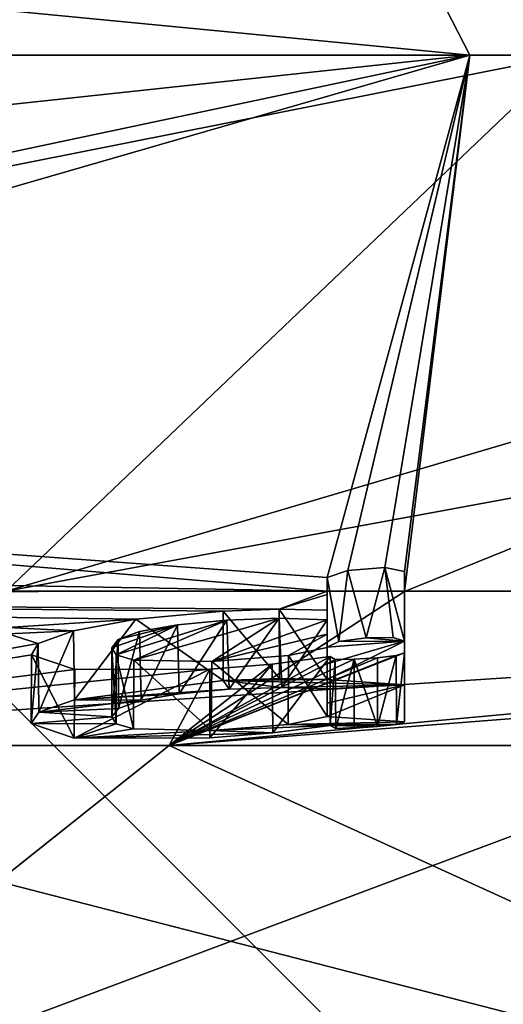
# Model space of a CAD drawing. Units: millimetres. Extents: x -23.4 to 23.4, y -78.5 to 10.
# Drawn here: x 6.3 to 7.7, y -7.1 to -4.3 of the extents above; entities that cross this region are included whole.
import ezdxf

# ---------------------------------------------------------------- set-up
doc = ezdxf.new("R2010")
doc.units = ezdxf.units.MM
doc.header["$LTSCALE"] = 81.481481
for name, color, linetype in [('10', 7, 'CONTINUOUS'), ('169', 7, 'CONTINUOUS'), ('170', 7, 'CONTINUOUS'), ('171', 7, 'CONTINUOUS'), ('201', 7, 'CONTINUOUS'), ('255', 7, 'CONTINUOUS'), ('5', 7, 'CONTINUOUS'), ('6', 7, 'CONTINUOUS'), ('83', 7, 'CONTINUOUS'), ('89', 7, 'CONTINUOUS'), ('90', 7, 'CONTINUOUS'), ('91', 7, 'CONTINUOUS'), ('92', 7, 'CONTINUOUS'), ('93', 7, 'CONTINUOUS'), ('94', 7, 'CONTINUOUS'), ('95', 7, 'CONTINUOUS'), ('96', 7, 'CONTINUOUS'), ('97', 7, 'CONTINUOUS')]:
    doc.layers.add(name, color=color, linetype=linetype)

msp = doc.modelspace()

# ---------------------------------------------------------------- linework, layer by layer
at = {"layer": '10', "linetype": 'Continuous'}
for points in [[(6.624, -6.1399, 13.8893), (6.8523, -6.1441, 13.7413), (7.0491, -6.0173, 14.6361), (6.624, -6.1399, 13.8893)], [(6.896, -6.0229, 14.6694), (6.624, -6.1399, 13.8893), (7.0491, -6.0173, 14.6361), (6.896, -6.0229, 14.6694)], [(6.8523, -6.1441, 13.7413), (7.1897, -6.022, 14.534), (7.0491, -6.0173, 14.6361), (6.8523, -6.1441, 13.7413)], [(6.5597, -6.1039, 14.218), (6.5721, -6.1247, 14.0424), (6.7513, -6.0365, 14.6402), (6.5597, -6.1039, 14.218)], [(6.5779, -6.0797, 14.3986), (6.5597, -6.1039, 14.218), (6.7513, -6.0365, 14.6402), (6.5779, -6.0797, 14.3986)], [(6.5721, -6.1247, 14.0424), (6.624, -6.1399, 13.8893), (6.896, -6.0229, 14.6694), (6.5721, -6.1247, 14.0424)], [(6.7513, -6.0365, 14.6402), (6.5721, -6.1247, 14.0424), (6.896, -6.0229, 14.6694), (6.7513, -6.0365, 14.6402)], [(6.6401, -6.0565, 14.5449), (6.5779, -6.0797, 14.3986), (6.7513, -6.0365, 14.6402), (6.6401, -6.0565, 14.5449)], [(7.1897, -6.0642, 14.223), (7.1897, -6.022, 14.534), (6.8523, -6.1441, 13.7413), (7.1897, -6.0642, 14.223)], [(7.0762, -6.1267, 13.778), (7.1897, -6.0642, 14.223), (6.8523, -6.1441, 13.7413), (7.0762, -6.1267, 13.778)], [(7.1897, -6.1034, 13.914), (7.1897, -6.0642, 14.223), (7.0762, -6.1267, 13.778), (7.1897, -6.1034, 13.914)]]:
    msp.add_3dface(points, dxfattribs=at)
at = {"layer": '169', "linetype": 'Continuous'}
for points in [[(7.1897, -6.022, 14.534), (7.1897, -6.0642, 14.223), (7.1897, -6.2244, 14.534), (7.1897, -6.022, 14.534)], [(7.1897, -6.0642, 14.223), (7.1897, -6.1034, 13.914), (7.1897, -6.2662, 14.2242), (7.1897, -6.0642, 14.223)], [(7.1897, -6.2244, 14.534), (7.1897, -6.0642, 14.223), (7.1897, -6.2662, 14.2242), (7.1897, -6.2244, 14.534)], [(7.1897, -6.1034, 13.914), (7.1897, -6.3053, 13.914), (7.1897, -6.2662, 14.2242), (7.1897, -6.1034, 13.914)]]:
    msp.add_3dface(points, dxfattribs=at)
at = {"layer": '170', "linetype": 'Continuous'}
for points in [[(6.896, -6.0229, 14.6694), (7.0491, -6.0173, 14.6361), (6.9029, -6.2249, 14.669), (6.896, -6.0229, 14.6694)], [(7.0491, -6.0173, 14.6361), (7.0571, -6.2198, 14.632), (6.9029, -6.2249, 14.669), (7.0491, -6.0173, 14.6361)], [(7.0491, -6.0173, 14.6361), (7.1897, -6.022, 14.534), (7.0571, -6.2198, 14.632), (7.0491, -6.0173, 14.6361)], [(6.6401, -6.0565, 14.5449), (6.7513, -6.0365, 14.6402), (6.6449, -6.2575, 14.5517), (6.6401, -6.0565, 14.5449)], [(6.7513, -6.0365, 14.6402), (6.7564, -6.2381, 14.6428), (6.6449, -6.2575, 14.5517), (6.7513, -6.0365, 14.6402)], [(6.7513, -6.0365, 14.6402), (6.896, -6.0229, 14.6694), (6.7564, -6.2381, 14.6428), (6.7513, -6.0365, 14.6402)], [(6.896, -6.0229, 14.6694), (6.9029, -6.2249, 14.669), (6.7564, -6.2381, 14.6428), (6.896, -6.0229, 14.6694)], [(7.1897, -6.022, 14.534), (7.1897, -6.2244, 14.534), (7.0571, -6.2198, 14.632), (7.1897, -6.022, 14.534)], [(6.5779, -6.0797, 14.3986), (6.6401, -6.0565, 14.5449), (6.5791, -6.2811, 14.4034), (6.5779, -6.0797, 14.3986)], [(6.6401, -6.0565, 14.5449), (6.6449, -6.2575, 14.5517), (6.5791, -6.2811, 14.4034), (6.6401, -6.0565, 14.5449)], [(6.5597, -6.1039, 14.218), (6.5779, -6.0797, 14.3986), (6.5597, -6.3058, 14.218), (6.5597, -6.1039, 14.218)], [(6.5779, -6.0797, 14.3986), (6.5791, -6.2811, 14.4034), (6.5597, -6.3058, 14.218), (6.5779, -6.0797, 14.3986)]]:
    msp.add_3dface(points, dxfattribs=at)
at = {"layer": '171', "linetype": 'Continuous'}
for points in [[(6.5721, -6.1247, 14.0424), (6.5597, -6.1039, 14.218), (6.5719, -6.3264, 14.0432), (6.5721, -6.1247, 14.0424)], [(6.5597, -6.1039, 14.218), (6.5597, -6.3058, 14.218), (6.5719, -6.3264, 14.0432), (6.5597, -6.1039, 14.218)], [(7.1897, -6.1034, 13.914), (7.0762, -6.1267, 13.778), (7.1897, -6.3053, 13.914), (7.1897, -6.1034, 13.914)], [(6.5721, -6.1247, 14.0424), (6.5719, -6.3264, 14.0432), (6.6232, -6.3414, 13.8907), (6.5721, -6.1247, 14.0424)], [(6.624, -6.1399, 13.8893), (6.5721, -6.1247, 14.0424), (6.6232, -6.3414, 13.8907), (6.624, -6.1399, 13.8893)], [(7.0762, -6.1267, 13.778), (6.8523, -6.1441, 13.7413), (7.0749, -6.3286, 13.7774), (7.0762, -6.1267, 13.778)], [(7.0762, -6.1267, 13.778), (7.0749, -6.3286, 13.7774), (7.1897, -6.3053, 13.914), (7.0762, -6.1267, 13.778)], [(6.624, -6.1399, 13.8893), (6.6232, -6.3414, 13.8907), (6.8498, -6.3459, 13.7415), (6.624, -6.1399, 13.8893)], [(6.8523, -6.1441, 13.7413), (6.624, -6.1399, 13.8893), (6.8498, -6.3459, 13.7415), (6.8523, -6.1441, 13.7413)], [(6.8523, -6.1441, 13.7413), (6.8498, -6.3459, 13.7415), (7.0749, -6.3286, 13.7774), (6.8523, -6.1441, 13.7413)]]:
    msp.add_3dface(points, dxfattribs=at)
at = {"layer": '201', "linetype": 'Continuous'}
for points in [[(5.2066, -7.6, 10.8116), (9.382, -7.6, 7.4819), (4.6816, -6.3899, 9.7213), (5.2066, -7.6, 10.8116)], [(4.6816, -6.3899, 9.7213), (9.382, -7.6, 7.4819), (6.7274, -6.3899, 8.4358), (4.6816, -6.3899, 9.7213)], [(6.7274, -6.3899, -8.4358), (5.2066, -7.6, -10.8116), (4.6816, -6.3899, -9.7213), (6.7274, -6.3899, -8.4358)], [(9.382, -7.6, -7.4819), (5.2066, -7.6, -10.8116), (8.4359, -6.3899, -6.7274), (9.382, -7.6, -7.4819)], [(8.4359, -6.3899, -6.7274), (5.2066, -7.6, -10.8116), (6.7274, -6.3899, -8.4358), (8.4359, -6.3899, -6.7274)], [(6.7274, -6.3899, 8.4358), (9.382, -7.6, 7.4819), (8.4359, -6.3899, 6.7274), (6.7274, -6.3899, 8.4358)]]:
    msp.add_3dface(points, dxfattribs=at)
at = {"layer": '255', "linetype": 'Continuous'}
for points in [[(-10, -10), (10, -10), (-10, 10), (-10, -10)], [(10, -10), (10, 10), (-10, 10), (10, -10)]]:
    msp.add_3dface(points, dxfattribs=at)
at = {"layer": '5', "linetype": 'Continuous'}
for points in [[(0, -4.3701, -22.4589), (0, -3.6363, -23.3959), (7.2297, -3.6363, -22.2508), (0, -4.3701, -22.4589)], [(3.9968, -4.3702, -22.1004), (0, -4.3701, -22.4589), (7.2297, -3.6363, -22.2508), (3.9968, -4.3702, -22.1004)], [(0, -3.6363, 23.3959), (0, -4.3701, 22.4589), (7.6071, -4.3702, 21.1313), (0, -3.6363, 23.3959)], [(0, -3.6363, 23.3959), (7.6071, -4.3702, 21.1313), (7.2297, -3.6363, 22.2508), (0, -3.6363, 23.3959)], [(7.8955, -4.3702, -21.0253), (3.9968, -4.3702, -22.1004), (7.2297, -3.6363, -22.2508), (7.8955, -4.3702, -21.0253)], [(13.7518, -3.6363, -18.9277), (7.8955, -4.3702, -21.0253), (7.2297, -3.6363, -22.2508), (13.7518, -3.6363, -18.9277)], [(7.6071, -4.3702, 21.1313), (11.2943, -4.3702, 19.4123), (7.2297, -3.6363, 22.2508), (7.6071, -4.3702, 21.1313)], [(7.2297, -3.6363, 22.2508), (11.2943, -4.3702, 19.4123), (13.7518, -3.6363, 18.9277), (7.2297, -3.6363, 22.2508)]]:
    msp.add_3dface(points, dxfattribs=at)
at = {"layer": '6', "linetype": 'Continuous'}
for points in [[(7.6071, -4.3702, 21.1313), (0, -4.3701, 22.4589), (2.7385, -4.8927, 20.788), (7.6071, -4.3702, 21.1313)], [(3.9968, -4.3702, -22.1004), (7.8955, -4.3702, -21.0253), (0, -5.9387, -16.7211), (3.9968, -4.3702, -22.1004)], [(7.8955, -4.3702, -21.0253), (6.2506, -5.9387, -15.5089), (0, -5.9387, -16.7211), (7.8955, -4.3702, -21.0253)], [(3.466, -5.2455, 19.4872), (7.6071, -4.3702, 21.1313), (2.7385, -4.8927, 20.788), (3.466, -5.2455, 19.4872)], [(7.1897, -5.8985, 15.348), (7.6071, -4.3702, 21.1313), (3.3001, -5.614, 18.0415), (7.1897, -5.8985, 15.348)], [(3.3001, -5.614, 18.0415), (7.6071, -4.3702, 21.1313), (3.466, -5.2455, 19.4872), (3.3001, -5.614, 18.0415)], [(7.8955, -4.3702, -21.0253), (11.5653, -4.3702, -19.252), (6.2506, -5.9387, -15.5089), (7.8955, -4.3702, -21.0253)], [(11.5653, -4.3702, -19.252), (14.758, -4.3703, -16.929), (6.2506, -5.9387, -15.5089), (11.5653, -4.3702, -19.252)], [(14.758, -4.3703, -16.929), (11.5948, -5.9387, -12.0481), (6.2506, -5.9387, -15.5089), (14.758, -4.3703, -16.929)], [(7.2497, -5.8775, 15.4478), (7.6071, -4.3702, 21.1313), (7.1897, -5.8985, 15.348), (7.2497, -5.8775, 15.4478)], [(7.3584, -5.869, 15.4463), (7.6071, -4.3702, 21.1313), (7.2497, -5.8775, 15.4478), (7.3584, -5.869, 15.4463)], [(7.4157, -5.8808, 15.348), (7.6071, -4.3702, 21.1313), (7.3584, -5.869, 15.4463), (7.4157, -5.8808, 15.348)], [(11.2943, -4.3702, 19.4123), (7.6071, -4.3702, 21.1313), (7.4157, -5.9392, 14.9836), (11.2943, -4.3702, 19.4123)], [(11.2943, -4.3702, 19.4123), (7.4157, -5.9392, 14.9836), (12.4836, -5.9387, 11.1245), (11.2943, -4.3702, 19.4123)], [(7.4157, -5.9392, 14.9836), (7.6071, -4.3702, 21.1313), (7.4157, -5.8808, 15.348), (7.4157, -5.9392, 14.9836)], [(2.4315, -5.8531, 17.022), (7.1897, -5.9387, 15.0964), (3.3001, -5.614, 18.0415), (2.4315, -5.8531, 17.022)], [(7.1897, -5.9387, 15.0964), (7.1897, -5.8985, 15.348), (3.3001, -5.614, 18.0415), (7.1897, -5.9387, 15.0964)], [(1.2673, -5.9454, 16.632), (7.1897, -5.9387, 15.0964), (2.4315, -5.8531, 17.022), (1.2673, -5.9454, 16.632)], [(7.1897, -5.9387, 15.0964), (1.2673, -5.9454, 16.632), (7.0491, -5.9909, 14.8193), (7.1897, -5.9387, 15.0964)], [(7.0491, -5.9909, 14.8193), (1.2673, -5.9454, 16.632), (6.8852, -5.9967, 14.8564), (7.0491, -5.9909, 14.8193)], [(6.8852, -5.9967, 14.8564), (1.2673, -5.9454, 16.632), (6.6298, -6.0206, 14.808), (6.8852, -5.9967, 14.8564)], [(6.6298, -6.0206, 14.808), (1.2673, -5.9454, 16.632), (6.2553, -6.0449, 14.7987), (6.6298, -6.0206, 14.808)], [(6.7274, -6.3899, -8.4358), (4.6816, -6.3899, -9.7213), (11.5948, -5.9387, -12.0481), (6.7274, -6.3899, -8.4358)], [(11.5948, -5.9387, -12.0481), (4.6816, -6.3899, -9.7213), (6.2506, -5.9387, -15.5089), (11.5948, -5.9387, -12.0481)], [(6.7274, -6.3899, 8.4358), (8.4359, -6.3899, 6.7274), (12.4836, -5.9387, 11.1245), (6.7274, -6.3899, 8.4358)], [(7.4157, -5.9392, 14.9836), (6.7274, -6.3899, 8.4358), (12.4836, -5.9387, 11.1245), (7.4157, -5.9392, 14.9836)], [(8.4359, -6.3899, -6.7274), (6.7274, -6.3899, -8.4358), (11.5948, -5.9387, -12.0481), (8.4359, -6.3899, -6.7274)], [(7.4157, -6.1187, 13.667), (6.7274, -6.3899, 8.4358), (7.4157, -5.9392, 14.9836), (7.4157, -6.1187, 13.667)], [(7.1897, -5.948, 15.0371), (7.1897, -5.9387, 15.0964), (7.0491, -5.9909, 14.8193), (7.1897, -5.948, 15.0371)], [(7.1897, -5.9943, 14.728), (7.1897, -5.948, 15.0371), (7.0491, -5.9909, 14.8193), (7.1897, -5.9943, 14.728)], [(7.4157, -6.0108, 14.5002), (7.4157, -6.1187, 13.667), (7.4157, -5.9392, 14.9836), (7.4157, -6.0108, 14.5002)], [(6.2547, -6.0632, 14.6655), (6.4468, -6.0545, 14.6462), (6.2553, -6.0449, 14.7987), (6.2547, -6.0632, 14.6655)], [(6.4468, -6.0545, 14.6462), (6.6298, -6.0206, 14.808), (6.2553, -6.0449, 14.7987), (6.4468, -6.0545, 14.6462)], [(4.6816, -6.3899, 9.7213), (6.3442, -6.0915, 14.4123), (6.2547, -6.0632, 14.6655), (4.6816, -6.3899, 9.7213)], [(6.3442, -6.0915, 14.4123), (6.4468, -6.0545, 14.6462), (6.2547, -6.0632, 14.6655), (6.3442, -6.0915, 14.4123)], [(6.3442, -6.0915, 14.4123), (4.6816, -6.3899, 9.7213), (6.3239, -6.1248, 14.1554), (6.3442, -6.0915, 14.4123)], [(6.3239, -6.1248, 14.1554), (4.6816, -6.3899, 9.7213), (6.4514, -6.1674, 13.7286), (6.3239, -6.1248, 14.1554)], [(7.3914, -6.1269, 13.61), (6.7274, -6.3899, 8.4358), (7.4157, -6.1187, 13.667), (7.3914, -6.1269, 13.61)], [(7.3367, -6.1329, 13.588), (6.7274, -6.3899, 8.4358), (7.3914, -6.1269, 13.61), (7.3367, -6.1329, 13.588)], [(7.0282, -6.1516, 13.5861), (6.7274, -6.3899, 8.4358), (7.1985, -6.1292, 13.7031), (7.0282, -6.1516, 13.5861)], [(7.1985, -6.1292, 13.7031), (6.7274, -6.3899, 8.4358), (7.2133, -6.138, 13.6107), (7.1985, -6.1292, 13.7031)], [(7.2687, -6.1371, 13.588), (6.7274, -6.3899, 8.4358), (7.3367, -6.1329, 13.588), (7.2687, -6.1371, 13.588)], [(6.7274, -6.3899, 8.4358), (7.2687, -6.1371, 13.588), (7.2133, -6.138, 13.6107), (6.7274, -6.3899, 8.4358)], [(6.8458, -6.1661, 13.5479), (6.7274, -6.3899, 8.4358), (7.0282, -6.1516, 13.5861), (6.8458, -6.1661, 13.5479)], [(4.6816, -6.3899, 9.7213), (6.7274, -6.3899, 8.4358), (6.8458, -6.1661, 13.5479), (4.6816, -6.3899, 9.7213)], [(6.4514, -6.1674, 13.7286), (4.6816, -6.3899, 9.7213), (6.8458, -6.1661, 13.5479), (6.4514, -6.1674, 13.7286)]]:
    msp.add_3dface(points, dxfattribs=at)
at = {"layer": '83', "linetype": 'Continuous'}
for points in [[(7.3033, -6.0743, 15.461), (7.2236, -6.0859, 15.4287), (7.4157, -6.0841, 15.348), (7.3033, -6.0743, 15.461)], [(7.3823, -6.0735, 15.4282), (7.3033, -6.0743, 15.461), (7.4157, -6.0841, 15.348), (7.3823, -6.0735, 15.4282)], [(7.1897, -6.1507, 15.0382), (7.1897, -6.1969, 14.728), (7.4157, -6.0841, 15.348), (7.1897, -6.1507, 15.0382)], [(7.4157, -6.0841, 15.348), (7.1897, -6.1969, 14.728), (7.4157, -6.2121, 14.5089), (7.4157, -6.0841, 15.348)], [(7.1897, -6.1017, 15.348), (7.1897, -6.1507, 15.0382), (7.4157, -6.0841, 15.348), (7.1897, -6.1017, 15.348)], [(7.2236, -6.0859, 15.4287), (7.1897, -6.1017, 15.348), (7.4157, -6.0841, 15.348), (7.2236, -6.0859, 15.4287)], [(6.8852, -6.1993, 14.8566), (6.4498, -6.2559, 14.6511), (6.9029, -6.2249, 14.669), (6.8852, -6.1993, 14.8566)], [(7.0498, -6.1935, 14.8192), (6.8852, -6.1993, 14.8566), (7.1897, -6.1969, 14.728), (7.0498, -6.1935, 14.8192)], [(7.1897, -6.1969, 14.728), (6.8852, -6.1993, 14.8566), (7.4157, -6.2121, 14.5089), (7.1897, -6.1969, 14.728)], [(7.4157, -6.2121, 14.5089), (6.8852, -6.1993, 14.8566), (7.0571, -6.2198, 14.632), (7.4157, -6.2121, 14.5089)], [(7.0571, -6.2198, 14.632), (6.8852, -6.1993, 14.8566), (6.9029, -6.2249, 14.669), (7.0571, -6.2198, 14.632)], [(7.1897, -6.2244, 14.534), (7.4157, -6.2121, 14.5089), (7.0571, -6.2198, 14.632), (7.1897, -6.2244, 14.534)], [(7.4157, -6.3205, 13.667), (7.4157, -6.2121, 14.5089), (7.1897, -6.3053, 13.914), (7.4157, -6.3205, 13.667)], [(7.4157, -6.2121, 14.5089), (7.1897, -6.2244, 14.534), (7.1897, -6.2662, 14.2242), (7.4157, -6.2121, 14.5089)], [(7.1897, -6.3053, 13.914), (7.4157, -6.2121, 14.5089), (7.1897, -6.2662, 14.2242), (7.1897, -6.3053, 13.914)], [(6.9029, -6.2249, 14.669), (6.4498, -6.2559, 14.6511), (6.7564, -6.2381, 14.6428), (6.9029, -6.2249, 14.669)], [(6.7564, -6.2381, 14.6428), (6.4498, -6.2559, 14.6511), (6.6449, -6.2575, 14.5517), (6.7564, -6.2381, 14.6428)], [(6.4498, -6.2559, 14.6511), (6.346, -6.2924, 14.4201), (6.6449, -6.2575, 14.5517), (6.4498, -6.2559, 14.6511)], [(6.6449, -6.2575, 14.5517), (6.346, -6.2924, 14.4201), (6.5791, -6.2811, 14.4034), (6.6449, -6.2575, 14.5517)], [(6.346, -6.2924, 14.4201), (6.3237, -6.3256, 14.1631), (6.5597, -6.3058, 14.218), (6.346, -6.2924, 14.4201)], [(6.5597, -6.3058, 14.218), (6.3237, -6.3256, 14.1631), (6.5719, -6.3264, 14.0432), (6.5597, -6.3058, 14.218)], [(6.5791, -6.2811, 14.4034), (6.346, -6.2924, 14.4201), (6.5597, -6.3058, 14.218), (6.5791, -6.2811, 14.4034)], [(7.0749, -6.3286, 13.7774), (7.4157, -6.3205, 13.667), (7.1897, -6.3053, 13.914), (7.0749, -6.3286, 13.7774)], [(6.3237, -6.3256, 14.1631), (6.4496, -6.3687, 13.7311), (6.5719, -6.3264, 14.0432), (6.3237, -6.3256, 14.1631)], [(6.5719, -6.3264, 14.0432), (6.4496, -6.3687, 13.7311), (6.6232, -6.3414, 13.8907), (6.5719, -6.3264, 14.0432)], [(6.8498, -6.3459, 13.7415), (7.1985, -6.331, 13.7031), (7.0749, -6.3286, 13.7774), (6.8498, -6.3459, 13.7415)], [(7.03, -6.3528, 13.5886), (7.1985, -6.331, 13.7031), (6.8498, -6.3459, 13.7415), (7.03, -6.3528, 13.5886)], [(7.3925, -6.3285, 13.611), (7.4157, -6.3205, 13.667), (7.0749, -6.3286, 13.7774), (7.3925, -6.3285, 13.611)], [(7.1985, -6.331, 13.7031), (7.3925, -6.3285, 13.611), (7.0749, -6.3286, 13.7774), (7.1985, -6.331, 13.7031)], [(7.3925, -6.3285, 13.611), (7.1985, -6.331, 13.7031), (7.3367, -6.3346, 13.588), (7.3925, -6.3285, 13.611)], [(7.1985, -6.331, 13.7031), (7.2147, -6.3397, 13.6094), (7.3367, -6.3346, 13.588), (7.1985, -6.331, 13.7031)], [(7.2147, -6.3397, 13.6094), (7.2687, -6.3387, 13.588), (7.3367, -6.3346, 13.588), (7.2147, -6.3397, 13.6094)], [(6.6232, -6.3414, 13.8907), (6.4496, -6.3687, 13.7311), (6.8498, -6.3459, 13.7415), (6.6232, -6.3414, 13.8907)], [(6.4496, -6.3687, 13.7311), (7.03, -6.3528, 13.5886), (6.8498, -6.3459, 13.7415), (6.4496, -6.3687, 13.7311)], [(6.8457, -6.3676, 13.548), (7.03, -6.3528, 13.5886), (6.4496, -6.3687, 13.7311), (6.8457, -6.3676, 13.548)]]:
    msp.add_3dface(points, dxfattribs=at)
at = {"layer": '89', "linetype": 'Continuous'}
for points in [[(7.2687, -6.1371, 13.588), (7.3367, -6.1329, 13.588), (7.3367, -6.3346, 13.588), (7.2687, -6.1371, 13.588)], [(7.2687, -6.3387, 13.588), (7.2687, -6.1371, 13.588), (7.3367, -6.3346, 13.588), (7.2687, -6.3387, 13.588)]]:
    msp.add_3dface(points, dxfattribs=at)
at = {"layer": '90', "linetype": 'Continuous'}
for points in [[(7.1985, -6.1292, 13.7031), (7.2133, -6.138, 13.6107), (7.1985, -6.331, 13.7031), (7.1985, -6.1292, 13.7031)], [(7.2133, -6.138, 13.6107), (7.2147, -6.3397, 13.6094), (7.1985, -6.331, 13.7031), (7.2133, -6.138, 13.6107)], [(7.2133, -6.138, 13.6107), (7.2687, -6.1371, 13.588), (7.2147, -6.3397, 13.6094), (7.2133, -6.138, 13.6107)], [(7.2687, -6.1371, 13.588), (7.2687, -6.3387, 13.588), (7.2147, -6.3397, 13.6094), (7.2687, -6.1371, 13.588)]]:
    msp.add_3dface(points, dxfattribs=at)
at = {"layer": '91', "linetype": 'Continuous'}
for points in [[(7.0282, -6.1516, 13.5861), (7.1985, -6.1292, 13.7031), (7.03, -6.3528, 13.5886), (7.0282, -6.1516, 13.5861)], [(7.1985, -6.1292, 13.7031), (7.1985, -6.331, 13.7031), (7.03, -6.3528, 13.5886), (7.1985, -6.1292, 13.7031)], [(6.8458, -6.1661, 13.5479), (7.0282, -6.1516, 13.5861), (6.8457, -6.3676, 13.548), (6.8458, -6.1661, 13.5479)], [(7.0282, -6.1516, 13.5861), (7.03, -6.3528, 13.5886), (6.8457, -6.3676, 13.548), (7.0282, -6.1516, 13.5861)]]:
    msp.add_3dface(points, dxfattribs=at)
at = {"layer": '92', "linetype": 'Continuous'}
for points in [[(6.8852, -5.9967, 14.8564), (6.6298, -6.0206, 14.808), (6.8852, -6.1993, 14.8566), (6.8852, -5.9967, 14.8564)], [(6.6298, -6.0206, 14.808), (6.4468, -6.0545, 14.6462), (6.4498, -6.2559, 14.6511), (6.6298, -6.0206, 14.808)], [(6.6298, -6.0206, 14.808), (6.4498, -6.2559, 14.6511), (6.8852, -6.1993, 14.8566), (6.6298, -6.0206, 14.808)], [(6.4468, -6.0545, 14.6462), (6.3442, -6.0915, 14.4123), (6.346, -6.2924, 14.4201), (6.4468, -6.0545, 14.6462)], [(6.4468, -6.0545, 14.6462), (6.346, -6.2924, 14.4201), (6.4498, -6.2559, 14.6511), (6.4468, -6.0545, 14.6462)], [(6.3442, -6.0915, 14.4123), (6.3239, -6.1248, 14.1554), (6.3237, -6.3256, 14.1631), (6.3442, -6.0915, 14.4123)], [(6.3442, -6.0915, 14.4123), (6.3237, -6.3256, 14.1631), (6.346, -6.2924, 14.4201), (6.3442, -6.0915, 14.4123)], [(6.3239, -6.1248, 14.1554), (6.4496, -6.3687, 13.7311), (6.3237, -6.3256, 14.1631), (6.3239, -6.1248, 14.1554)], [(6.3239, -6.1248, 14.1554), (6.4514, -6.1674, 13.7286), (6.4496, -6.3687, 13.7311), (6.3239, -6.1248, 14.1554)], [(6.4514, -6.1674, 13.7286), (6.8458, -6.1661, 13.5479), (6.4496, -6.3687, 13.7311), (6.4514, -6.1674, 13.7286)], [(6.8458, -6.1661, 13.5479), (6.8457, -6.3676, 13.548), (6.4496, -6.3687, 13.7311), (6.8458, -6.1661, 13.5479)]]:
    msp.add_3dface(points, dxfattribs=at)
at = {"layer": '93', "linetype": 'Continuous'}
for points in [[(7.0491, -5.9909, 14.8193), (6.8852, -5.9967, 14.8564), (7.0498, -6.1935, 14.8192), (7.0491, -5.9909, 14.8193)], [(7.1897, -5.9943, 14.728), (7.0491, -5.9909, 14.8193), (7.1897, -6.1969, 14.728), (7.1897, -5.9943, 14.728)], [(7.0491, -5.9909, 14.8193), (7.0498, -6.1935, 14.8192), (7.1897, -6.1969, 14.728), (7.0491, -5.9909, 14.8193)], [(6.8852, -5.9967, 14.8564), (6.8852, -6.1993, 14.8566), (7.0498, -6.1935, 14.8192), (6.8852, -5.9967, 14.8564)]]:
    msp.add_3dface(points, dxfattribs=at)
at = {"layer": '94', "linetype": 'Continuous'}
for points in [[(7.1897, -5.8985, 15.348), (7.1897, -5.9387, 15.0964), (7.1897, -6.1017, 15.348), (7.1897, -5.8985, 15.348)], [(7.1897, -5.9387, 15.0964), (7.1897, -5.948, 15.0371), (7.1897, -6.1507, 15.0382), (7.1897, -5.9387, 15.0964)], [(7.1897, -5.9387, 15.0964), (7.1897, -6.1507, 15.0382), (7.1897, -6.1017, 15.348), (7.1897, -5.9387, 15.0964)], [(7.1897, -5.948, 15.0371), (7.1897, -5.9943, 14.728), (7.1897, -6.1507, 15.0382), (7.1897, -5.948, 15.0371)], [(7.1897, -5.9943, 14.728), (7.1897, -6.1969, 14.728), (7.1897, -6.1507, 15.0382), (7.1897, -5.9943, 14.728)]]:
    msp.add_3dface(points, dxfattribs=at)
at = {"layer": '95', "linetype": 'Continuous'}
for points in [[(7.3584, -5.869, 15.4463), (7.2497, -5.8775, 15.4478), (7.3033, -6.0743, 15.461), (7.3584, -5.869, 15.4463)], [(7.3584, -5.869, 15.4463), (7.3033, -6.0743, 15.461), (7.3823, -6.0735, 15.4282), (7.3584, -5.869, 15.4463)], [(7.4157, -5.8808, 15.348), (7.3584, -5.869, 15.4463), (7.4157, -6.0841, 15.348), (7.4157, -5.8808, 15.348)], [(7.3584, -5.869, 15.4463), (7.3823, -6.0735, 15.4282), (7.4157, -6.0841, 15.348), (7.3584, -5.869, 15.4463)], [(7.2497, -5.8775, 15.4478), (7.1897, -5.8985, 15.348), (7.2236, -6.0859, 15.4287), (7.2497, -5.8775, 15.4478)], [(7.1897, -5.8985, 15.348), (7.1897, -6.1017, 15.348), (7.2236, -6.0859, 15.4287), (7.1897, -5.8985, 15.348)], [(7.2497, -5.8775, 15.4478), (7.2236, -6.0859, 15.4287), (7.3033, -6.0743, 15.461), (7.2497, -5.8775, 15.4478)]]:
    msp.add_3dface(points, dxfattribs=at)
at = {"layer": '96', "linetype": 'Continuous'}
for points in [[(7.4157, -5.9392, 14.9836), (7.4157, -5.8808, 15.348), (7.4157, -6.2121, 14.5089), (7.4157, -5.9392, 14.9836)], [(7.4157, -5.8808, 15.348), (7.4157, -6.0841, 15.348), (7.4157, -6.2121, 14.5089), (7.4157, -5.8808, 15.348)], [(7.4157, -6.0108, 14.5002), (7.4157, -5.9392, 14.9836), (7.4157, -6.2121, 14.5089), (7.4157, -6.0108, 14.5002)], [(7.4157, -6.1187, 13.667), (7.4157, -6.0108, 14.5002), (7.4157, -6.3205, 13.667), (7.4157, -6.1187, 13.667)], [(7.4157, -6.0108, 14.5002), (7.4157, -6.2121, 14.5089), (7.4157, -6.3205, 13.667), (7.4157, -6.0108, 14.5002)]]:
    msp.add_3dface(points, dxfattribs=at)
at = {"layer": '97', "linetype": 'Continuous'}
for points in [[(7.3367, -6.1329, 13.588), (7.3914, -6.1269, 13.61), (7.3367, -6.3346, 13.588), (7.3367, -6.1329, 13.588)], [(7.3914, -6.1269, 13.61), (7.3925, -6.3285, 13.611), (7.3367, -6.3346, 13.588), (7.3914, -6.1269, 13.61)], [(7.3914, -6.1269, 13.61), (7.4157, -6.1187, 13.667), (7.3925, -6.3285, 13.611), (7.3914, -6.1269, 13.61)], [(7.4157, -6.1187, 13.667), (7.4157, -6.3205, 13.667), (7.3925, -6.3285, 13.611), (7.4157, -6.1187, 13.667)]]:
    msp.add_3dface(points, dxfattribs=at)

doc.saveas('drawing.dxf')
